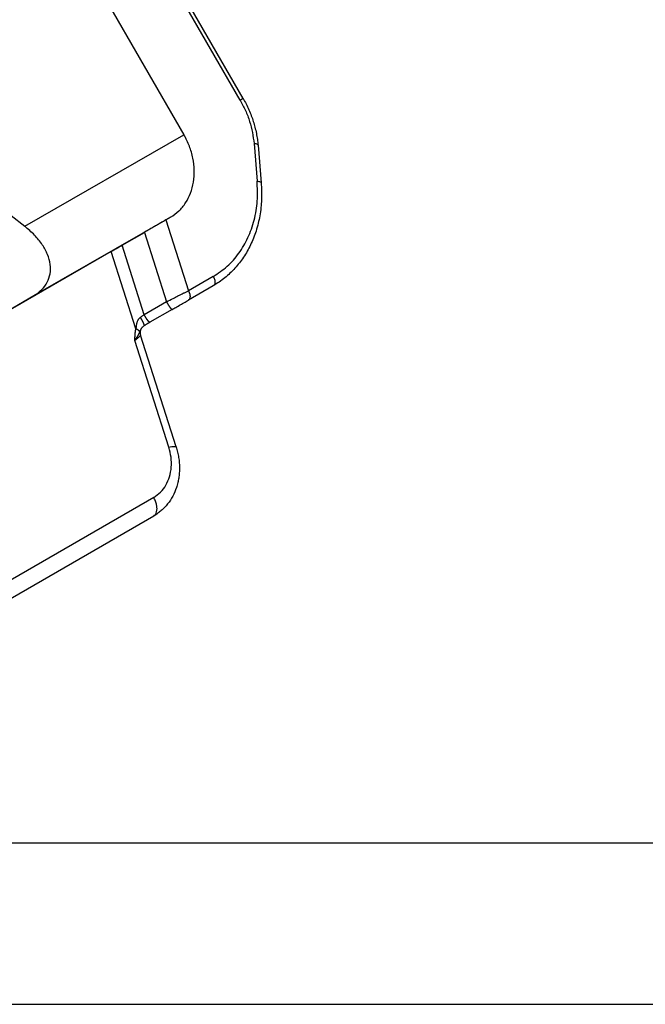
# Model space of a CAD drawing. Units: millimetres. Extents: x 476 to 774, y -282 to -72.
# Drawn here: x 549 to 568, y -282 to -252 of the extents above; entities that cross this region are included whole.
import ezdxf

# ---------------------------------------------------------------- set-up
doc = ezdxf.new("R2010")
doc.units = ezdxf.units.MM
doc.layers.add('1', color=7, linetype='Continuous')

# ---------------------------------------------------------------- blocks, each defined once
blk = doc.blocks.new('_formato_A4', base_point=(783.435, -282.002))
at = {"layer": '1', "color": 7, "linetype": 'Continuous'}
for p, q in [((481.5, -277.002), (577.1, -277.002)), ((476.5, -282.002), (773.5, -282.002))]:
    blk.add_line(p, q, dxfattribs=at)
blk = doc.blocks.new('A4_oriz_new', base_point=(476.5, -282.002))
at = {"layer": '1'}
blk.add_blockref('_formato_A4', (783.435, -282.002), dxfattribs=at)

msp = doc.modelspace()

# ---------------------------------------------------------------- linework, layer by layer
at = {"color": 7, "linetype": 'Continuous'}
for p, q in [((556.034, -253.956), (550.223, -243.891)), ((548.364, -244.968), (554.201, -255.079)), ((556.493, -255.402), (556.59, -256.563)), ((547.849, -256.797), (549.272, -257.91)), ((553.787, -257.629), (553.639, -257.715)), ((552.284, -258.497), (552.975, -258.099)), ((551.952, -258.689), (540.657, -265.226)), ((555.107, -259.753), (554.338, -260.199)), ((546.896, -261.599), (549.558, -260.059)), ((553.839, -260.487), (553.149, -260.885)), ((553.149, -260.885), (553.149, -260.885)), ((553.959, -264.743), (552.857, -261.281)), ((553.264, -266.883), (546.596, -270.743))]:
    msp.add_line(p, q, dxfattribs=at)
at = {"color": 2, "linetype": 'Continuous'}
for p, q in [((555.942, -254.009), (550.132, -243.945)), ((549.272, -257.91), (554.201, -255.079)), ((556.369, -255.35), (556.466, -256.512)), ((549.558, -260.059), (553.787, -257.629)), ((553.639, -257.715), (554.337, -259.91)), ((552.975, -258.099), (553.659, -260.25)), ((552.968, -260.648), (552.284, -258.497)), ((552.715, -261.086), (551.952, -258.689)), ((555.107, -259.465), (554.337, -259.91)), ((553.659, -260.25), (552.968, -260.648)), ((553.732, -264.751), (552.68, -261.445)), ((553.264, -266.307), (546.595, -270.166))]:
    msp.add_line(p, q, dxfattribs=at)
for points, knots in [([(556.034, -253.956), (556.034, -253.956), (556.034, -253.956), (556.033, -253.956), (556.033, -253.956), (556.033, -253.956), (556.032, -253.957), (556.031, -253.957), (556.03, -253.958), (556.029, -253.959), (556.028, -253.959), (556.026, -253.96), (556.025, -253.961), (556.023, -253.962), (556.021, -253.963), (556.019, -253.964), (556.017, -253.966), (556.015, -253.967), (556.012, -253.968), (556.01, -253.97), (556.007, -253.971), (556.004, -253.973), (556.001, -253.975), (555.998, -253.977), (555.995, -253.979), (555.991, -253.981), (555.987, -253.983), (555.984, -253.985), (555.979, -253.987), (555.975, -253.99), (555.971, -253.992), (555.966, -253.995), (555.962, -253.998), (555.957, -254), (555.952, -254.003), (555.947, -254.006), (555.944, -254.008), (555.942, -254.009)], [0, 0, 0, 0, 0.000089, 0.0003542, 0.0007954, 0.0014119, 0.0022033, 0.003169, 0.0043085, 0.0056211, 0.0071065, 0.0087639, 0.0105928, 0.0125927, 0.0147606, 0.0170929, 0.0195879, 0.022244, 0.0250596, 0.0280331, 0.0311628, 0.0344472, 0.0378846, 0.0414734, 0.0452121, 0.0490988, 0.0535009, 0.0580639, 0.0627848, 0.0676603, 0.0726871, 0.0778619, 0.0831814, 0.0886425, 0.0942418, 0.0999761, 0.1058421, 0.1058421, 0.1058421, 0.1058421]), ([(555.942, -254.009), (555.999, -254.115), (556.112, -254.325), (556.237, -254.661), (556.328, -255.003), (556.356, -255.235), (556.369, -255.35)], [0, 0, 0, 0, 0.359481, 0.716975, 1.070556, 1.418506, 1.418506, 1.418506, 1.418506]), ([(556.493, -255.402), (556.491, -255.395), (556.484, -255.38), (556.455, -255.367), (556.417, -255.356), (556.386, -255.352), (556.369, -255.35)], [0, 0, 0, 0, 0.0198556, 0.0490713, 0.0897527, 0.1406831, 0.1406831, 0.1406831, 0.1406831]), ([(555.107, -259.465), (555.256, -259.366), (555.556, -259.166), (555.918, -258.75), (556.201, -258.265), (556.39, -257.716), (556.49, -257.123), (556.474, -256.718), (556.466, -256.512)], [0, 0, 0, 0, 0.535117, 1.078173, 1.635728, 2.21218, 2.809354, 3.426516, 3.426516, 3.426516, 3.426516]), ([(556.466, -256.512), (556.483, -256.514), (556.513, -256.517), (556.551, -256.529), (556.581, -256.541), (556.587, -256.557), (556.59, -256.563)], [0, 0, 0, 0, 0.0509305, 0.0916118, 0.1208276, 0.1406831, 0.1406831, 0.1406831, 0.1406831]), ([(555.107, -259.465), (555.117, -259.484), (555.137, -259.522), (555.154, -259.581), (555.161, -259.637), (555.155, -259.686), (555.139, -259.728), (555.117, -259.745), (555.107, -259.753)], [0, 0, 0, 0, 0.0648053, 0.1267015, 0.1832276, 0.2328457, 0.2755936, 0.3138185, 0.3138185, 0.3138185, 0.3138185]), ([(553.659, -260.25), (553.729, -260.214), (553.846, -260.153), (553.995, -260.078), (554.1, -260.026), (554.182, -259.986), (554.26, -259.948), (554.312, -259.923), (554.337, -259.91)], [0, 0, 0, 0, 0.234322, 0.3967241, 0.4993542, 0.5853874, 0.6731823, 0.7583543, 0.7583543, 0.7583543, 0.7583543]), ([(554.337, -259.91), (554.339, -259.914), (554.343, -259.92), (554.348, -259.93), (554.353, -259.94), (554.358, -259.951), (554.363, -259.962), (554.367, -259.973), (554.371, -259.984), (554.375, -259.995), (554.378, -260.006), (554.381, -260.018), (554.383, -260.029), (554.385, -260.04), (554.387, -260.052), (554.388, -260.063), (554.389, -260.074), (554.389, -260.084), (554.389, -260.095), (554.388, -260.105), (554.387, -260.114), (554.386, -260.124), (554.384, -260.133), (554.381, -260.141), (554.378, -260.149), (554.375, -260.157), (554.371, -260.164), (554.367, -260.17), (554.363, -260.176), (554.358, -260.182), (554.354, -260.187), (554.348, -260.191), (554.343, -260.195), (554.34, -260.197), (554.338, -260.199)], [0, 0, 0, 0, 0.011131, 0.022442, 0.0339097, 0.0455082, 0.0572097, 0.0689841, 0.0807995, 0.0926229, 0.1044201, 0.1161563, 0.1277968, 0.1393074, 0.1506551, 0.1618083, 0.172738, 0.1834177, 0.1938246, 0.2039395, 0.2137474, 0.2232379, 0.2324055, 0.2412492, 0.2497732, 0.257986, 0.2659006, 0.2735338, 0.2809059, 0.2880394, 0.2949588, 0.3016893, 0.3082562, 0.314684, 0.314684, 0.314684, 0.314684]), ([(553.659, -260.25), (553.663, -260.257), (553.671, -260.271), (553.681, -260.289), (553.69, -260.304), (553.697, -260.316), (553.704, -260.327), (553.711, -260.339), (553.718, -260.35), (553.726, -260.361), (553.733, -260.372), (553.74, -260.383), (553.747, -260.394), (553.755, -260.404), (553.762, -260.414), (553.769, -260.423), (553.775, -260.432), (553.782, -260.44), (553.788, -260.448), (553.794, -260.455), (553.8, -260.461), (553.805, -260.466), (553.81, -260.471), (553.815, -260.476), (553.82, -260.479), (553.824, -260.483), (553.828, -260.485), (553.831, -260.486), (553.834, -260.487), (553.837, -260.487), (553.839, -260.487), (553.839, -260.487), (553.839, -260.487)], [0, 0, 0, 0, 0.0243217, 0.0498705, 0.0630072, 0.0763216, 0.0897596, 0.1032623, 0.1167668, 0.1302069, 0.143514, 0.156618, 0.1694489, 0.1819375, 0.1940169, 0.205624, 0.2166999, 0.2271921, 0.2370542, 0.2462481, 0.2547434, 0.2625188, 0.2695619, 0.2758703, 0.2818367, 0.2869855, 0.2913541, 0.2949991, 0.2987718, 0.3017411, 0.3026231, 0.3034784, 0.3034784, 0.3034784, 0.3034784]), ([(552.968, -260.648), (552.958, -260.655), (552.938, -260.669), (552.907, -260.692), (552.878, -260.712), (552.859, -260.727), (552.85, -260.733)], [0, 0, 0, 0, 0.0383706, 0.0724236, 0.1145018, 0.1450869, 0.1450869, 0.1450869, 0.1450869]), ([(553.149, -260.885), (553.148, -260.885), (553.148, -260.886), (553.146, -260.886), (553.144, -260.886), (553.14, -260.885), (553.137, -260.883), (553.133, -260.881), (553.129, -260.878), (553.124, -260.874), (553.12, -260.87), (553.115, -260.865), (553.109, -260.859), (553.104, -260.853), (553.098, -260.846), (553.091, -260.839), (553.085, -260.83), (553.078, -260.822), (553.071, -260.812), (553.064, -260.803), (553.057, -260.792), (553.049, -260.782), (553.042, -260.771), (553.035, -260.76), (553.028, -260.749), (553.02, -260.737), (553.013, -260.726), (553.006, -260.714), (552.999, -260.703), (552.991, -260.688), (552.98, -260.67), (552.972, -260.655), (552.968, -260.648)], [0, 0, 0, 0, 0.0008554, 0.0017374, 0.0047067, 0.0084794, 0.0121243, 0.0164929, 0.0216417, 0.0276082, 0.0339165, 0.0409597, 0.0487351, 0.0572303, 0.0664242, 0.0762864, 0.0867785, 0.0978545, 0.1094615, 0.121541, 0.1340296, 0.1468604, 0.1599645, 0.1732715, 0.1867116, 0.2002162, 0.2137189, 0.2271569, 0.2404713, 0.253608, 0.2791567, 0.3034784, 0.3034784, 0.3034784, 0.3034784]), ([(552.85, -260.733), (552.846, -260.736), (552.838, -260.743), (552.826, -260.753), (552.815, -260.764), (552.804, -260.777), (552.793, -260.791), (552.783, -260.807), (552.773, -260.824), (552.762, -260.845), (552.751, -260.872), (552.739, -260.909), (552.729, -260.951), (552.722, -260.997), (552.717, -261.042), (552.715, -261.071), (552.715, -261.086)], [0, 0, 0, 0, 0.016333, 0.0322761, 0.0464693, 0.064425, 0.0810571, 0.1016624, 0.1213412, 0.1381977, 0.1741397, 0.2086642, 0.2555014, 0.3031835, 0.3476206, 0.3912513, 0.3912513, 0.3912513, 0.3912513]), ([(552.85, -260.733), (552.855, -260.739), (552.863, -260.753), (552.875, -260.775), (552.888, -260.797), (552.898, -260.816), (552.906, -260.831), (552.912, -260.842), (552.917, -260.854), (552.923, -260.865), (552.928, -260.876), (552.933, -260.886), (552.938, -260.896), (552.943, -260.906), (552.947, -260.916), (552.951, -260.925), (552.954, -260.933), (552.957, -260.941), (552.96, -260.949), (552.962, -260.956), (552.964, -260.962), (552.966, -260.968), (552.967, -260.973), (552.967, -260.977), (552.968, -260.981), (552.968, -260.984), (552.968, -260.987), (552.967, -260.989), (552.966, -260.99), (552.966, -260.991), (552.965, -260.991)], [0, 0, 0, 0, 0.0238583, 0.0487194, 0.0742639, 0.100098, 0.1129851, 0.1257719, 0.1383962, 0.1507951, 0.1629056, 0.1746663, 0.1860179, 0.1969045, 0.2072743, 0.2170808, 0.2262834, 0.2348481, 0.2427479, 0.2499635, 0.2564831, 0.2623033, 0.2675111, 0.2720138, 0.2758354, 0.2790124, 0.2821711, 0.2845634, 0.2856322, 0.2866217, 0.2866217, 0.2866217, 0.2866217]), ([(552.68, -261.445), (552.68, -261.445), (552.68, -261.445), (552.68, -261.444), (552.68, -261.443), (552.68, -261.442), (552.68, -261.44), (552.681, -261.438), (552.681, -261.436), (552.681, -261.434), (552.681, -261.431), (552.681, -261.429), (552.681, -261.426), (552.681, -261.422), (552.682, -261.416), (552.682, -261.409), (552.682, -261.402), (552.682, -261.396), (552.683, -261.39), (552.683, -261.385), (552.683, -261.381), (552.683, -261.376), (552.684, -261.372), (552.684, -261.369), (552.684, -261.365), (552.684, -261.362), (552.684, -261.36), (552.684, -261.356), (552.685, -261.35), (552.685, -261.343), (552.685, -261.336), (552.686, -261.329), (552.686, -261.321), (552.687, -261.314), (552.687, -261.31), (552.687, -261.306), (552.688, -261.303), (552.688, -261.298), (552.688, -261.294), (552.688, -261.289), (552.689, -261.284), (552.689, -261.279), (552.69, -261.274), (552.69, -261.268), (552.69, -261.263), (552.691, -261.258), (552.691, -261.252), (552.692, -261.246), (552.693, -261.239), (552.693, -261.232), (552.694, -261.225), (552.695, -261.218), (552.695, -261.21), (552.696, -261.202), (552.697, -261.194), (552.698, -261.186), (552.7, -261.175), (552.702, -261.16), (552.705, -261.141), (552.708, -261.123), (552.711, -261.104), (552.713, -261.092), (552.715, -261.086)], [0, 0, 0, 0, 0.0002379, 0.0008736, 0.0018747, 0.0032091, 0.0048444, 0.0067483, 0.0088885, 0.0112326, 0.0137485, 0.0164038, 0.0191662, 0.0220034, 0.0291412, 0.0364715, 0.0440234, 0.0497057, 0.0550202, 0.059978, 0.0645903, 0.0688685, 0.0728238, 0.0764675, 0.0798107, 0.0828648, 0.085641, 0.0881506, 0.0947754, 0.1017679, 0.1090814, 0.1166694, 0.1244854, 0.1324827, 0.135491, 0.1388903, 0.1426554, 0.1467611, 0.151182, 0.1558929, 0.1608685, 0.1660836, 0.1715129, 0.1771312, 0.1822288, 0.1877347, 0.193623, 0.199868, 0.2064441, 0.2133255, 0.2204866, 0.2279016, 0.2355452, 0.2433916, 0.2514153, 0.259591, 0.2678932, 0.2864901, 0.3052134, 0.3239724, 0.342677, 0.3612383, 0.3612383, 0.3612383, 0.3612383]), ([(552.68, -261.445), (552.681, -261.445), (552.682, -261.443), (552.683, -261.442), (552.684, -261.44), (552.686, -261.438), (552.688, -261.435), (552.691, -261.431), (552.695, -261.425), (552.701, -261.416), (552.709, -261.406), (552.718, -261.393), (552.727, -261.38), (552.735, -261.368), (552.743, -261.355), (552.751, -261.343), (552.759, -261.331), (552.766, -261.319), (552.773, -261.307), (552.78, -261.296), (552.787, -261.285), (552.793, -261.274), (552.798, -261.263), (552.803, -261.253), (552.808, -261.244), (552.812, -261.235), (552.816, -261.227), (552.821, -261.216), (552.827, -261.203), (552.831, -261.192), (552.834, -261.187)], [0, 0, 0, 0, 0.0020859, 0.0041774, 0.0062574, 0.0083333, 0.0124731, 0.0165968, 0.0247921, 0.0329203, 0.0489472, 0.0646941, 0.080075, 0.0951609, 0.1098786, 0.1242895, 0.1386974, 0.1527819, 0.1664349, 0.1797674, 0.1926451, 0.2052137, 0.2173447, 0.2291939, 0.2388112, 0.2482052, 0.2574063, 0.2664441, 0.284147, 0.301545, 0.301545, 0.301545, 0.301545]), ([(552.68, -261.445), (552.693, -261.435), (552.719, -261.414), (552.754, -261.385), (552.785, -261.359), (552.813, -261.334), (552.835, -261.312), (552.852, -261.295), (552.856, -261.284), (552.857, -261.281)], [0, 0, 0, 0, 0.0508616, 0.0968687, 0.1376335, 0.1722892, 0.2086747, 0.2321326, 0.2429043, 0.2429043, 0.2429043, 0.2429043]), ([(552.834, -261.187), (552.833, -261.184), (552.832, -261.18), (552.829, -261.174), (552.825, -261.167), (552.821, -261.16), (552.816, -261.154), (552.81, -261.147), (552.803, -261.14), (552.795, -261.134), (552.787, -261.127), (552.778, -261.121), (552.769, -261.114), (552.759, -261.108), (552.748, -261.102), (552.738, -261.096), (552.726, -261.091), (552.719, -261.088), (552.715, -261.086)], [0, 0, 0, 0, 0.0066104, 0.0136313, 0.021108, 0.0290737, 0.0375503, 0.0465473, 0.0560632, 0.0660856, 0.0765926, 0.0875532, 0.0989294, 0.1106768, 0.1227461, 0.1350841, 0.1476355, 0.160344, 0.160344, 0.160344, 0.160344]), ([(552.869, -261.098), (552.866, -261.105), (552.859, -261.12), (552.852, -261.138), (552.847, -261.153), (552.842, -261.164), (552.838, -261.175), (552.835, -261.183), (552.834, -261.187)], [0, 0, 0, 0, 0.0237517, 0.04770618, 0.0595098, 0.07132443, 0.08313673, 0.0953172, 0.0953172, 0.0953172, 0.0953172]), ([(553.264, -266.307), (553.338, -266.256), (553.487, -266.153), (553.653, -265.927), (553.767, -265.664), (553.818, -265.369), (553.813, -265.058), (553.759, -264.854), (553.732, -264.751)], [0, 0, 0, 0, 0.267657, 0.541374, 0.825676, 1.12275, 1.432276, 1.751762, 1.751762, 1.751762, 1.751762]), ([(553.732, -264.751), (553.763, -264.745), (553.816, -264.734), (553.884, -264.729), (553.934, -264.724), (553.953, -264.738), (553.959, -264.743)], [0, 0, 0, 0, 0.0918749, 0.1626174, 0.2089596, 0.2320259, 0.2320259, 0.2320259, 0.2320259]), ([(553.264, -266.883), (553.285, -266.867), (553.328, -266.833), (553.361, -266.749), (553.371, -266.65), (553.358, -266.538), (553.323, -266.42), (553.284, -266.345), (553.264, -266.307)], [0, 0, 0, 0, 0.0764499, 0.1619456, 0.2611818, 0.3742342, 0.4980266, 0.6276371, 0.6276371, 0.6276371, 0.6276371])]:
    msp.add_open_spline(points, degree=3, knots=knots, dxfattribs=at)
at = {"color": 7, "linetype": 'Continuous'}
for points, knots in [([(556.034, -253.956), (556.064, -254.01), (556.128, -254.124), (556.211, -254.301), (556.286, -254.485), (556.348, -254.664), (556.401, -254.848), (556.443, -255.031), (556.475, -255.218), (556.487, -255.341), (556.493, -255.402)], [0, 0, 0, 0, 0.185081, 0.392331, 0.586743, 0.780423, 0.960366, 1.16039, 1.345516, 1.529167, 1.529167, 1.529167, 1.529167]), ([(553.787, -257.629), (553.876, -257.569), (554.056, -257.447), (554.264, -257.187), (554.417, -256.883), (554.506, -256.54), (554.53, -256.174), (554.486, -255.799), (554.381, -255.426), (554.262, -255.195), (554.201, -255.079)], [0, 0, 0, 0, 0.321127, 0.648214, 0.985963, 1.337114, 1.702187, 2.079641, 2.466273, 2.857748, 2.857748, 2.857748, 2.857748]), ([(556.59, -256.563), (556.596, -256.646), (556.607, -256.822), (556.604, -257.078), (556.585, -257.338), (556.551, -257.58), (556.5, -257.823), (556.436, -258.052), (556.356, -258.276), (556.236, -258.552), (556.054, -258.873), (555.83, -259.161), (555.628, -259.367), (555.466, -259.509), (555.293, -259.64), (555.169, -259.715), (555.107, -259.753)], [0, 0, 0, 0, 0.249625, 0.528121, 0.766826, 1.032056, 1.259996, 1.512523, 1.743766, 1.972243, 2.414335, 2.847852, 3.06323, 3.277374, 3.495181, 3.712529, 3.712529, 3.712529, 3.712529]), ([(549.558, -260.059), (549.644, -260.002), (549.808, -259.891), (549.983, -259.653), (550.073, -259.379), (550.073, -259.08), (549.986, -258.772), (549.818, -258.466), (549.579, -258.169), (549.377, -257.999), (549.272, -257.91)], [0, 0, 0, 0, 0.305733, 0.590249, 0.868709, 1.158133, 1.472264, 1.818684, 2.198823, 2.60924, 2.60924, 2.60924, 2.60924]), ([(553.639, -257.715), (553.605, -257.734), (553.537, -257.774), (553.431, -257.836), (553.32, -257.9), (553.205, -257.966), (553.09, -258.032), (553.013, -258.077), (552.975, -258.099)], [0, 0, 0, 0, 0.115335, 0.2385631, 0.3675756, 0.5001653, 0.6340634, 0.7669789, 0.7669789, 0.7669789, 0.7669789]), ([(551.952, -258.689), (551.968, -258.68), (552.003, -258.66), (552.056, -258.629), (552.111, -258.597), (552.169, -258.564), (552.226, -258.531), (552.265, -258.509), (552.284, -258.497)], [0, 0, 0, 0, 0.0576675, 0.1192815, 0.1837878, 0.2500826, 0.3170317, 0.3834895, 0.3834895, 0.3834895, 0.3834895]), ([(553.839, -260.487), (553.875, -260.466), (553.962, -260.416), (554.083, -260.346), (554.213, -260.271), (554.292, -260.225), (554.337, -260.199)], [0, 0, 0, 0, 0.1233782, 0.3005878, 0.4192956, 0.5752342, 0.5752342, 0.5752342, 0.5752342]), ([(554.338, -260.199), (554.338, -260.199), (554.338, -260.199), (554.338, -260.199), (554.338, -260.199), (554.338, -260.199), (554.338, -260.199), (554.337, -260.199), (554.337, -260.199), (554.337, -260.199), (554.337, -260.199)], [0, 0, 0, 0, 0.0000333525, 0.0000667018, 0.0001000479, 0.0001333908, 0.0001667306, 0.0002000672, 0.0002334006, 0.0002667309, 0.0002667309, 0.0002667309, 0.0002667309]), ([(553.839, -260.487), (553.839, -260.487), (553.839, -260.487), (553.839, -260.487), (553.839, -260.487), (553.839, -260.487), (553.839, -260.487), (553.839, -260.487), (553.839, -260.487), (553.839, -260.487), (553.839, -260.487)], [0, 0, 0, 0, 0.00000730909, 0.00001461754, 0.00002192535, 0.00002923254, 0.00003653911, 0.00004384509, 0.00005115049, 0.00005845531, 0.00005845531, 0.00005845531, 0.00005845531]), ([(553.149, -260.885), (553.134, -260.893), (553.104, -260.911), (553.057, -260.938), (553.01, -260.965), (552.98, -260.983), (552.965, -260.991)], [0, 0, 0, 0, 0.0488417, 0.1058697, 0.1618804, 0.2116918, 0.2116918, 0.2116918, 0.2116918]), ([(552.869, -261.098), (552.866, -261.106), (552.859, -261.12), (552.853, -261.143), (552.848, -261.165), (552.845, -261.188), (552.845, -261.212), (552.847, -261.234), (552.85, -261.258), (552.855, -261.273), (552.857, -261.281)], [0, 0, 0, 0, 0.0253289, 0.0468221, 0.0702346, 0.0936473, 0.1170643, 0.1404815, 0.1619724, 0.1872972, 0.1872972, 0.1872972, 0.1872972]), ([(552.965, -260.991), (552.963, -260.992), (552.958, -260.995), (552.944, -261.004), (552.925, -261.019), (552.907, -261.039), (552.894, -261.055), (552.884, -261.069), (552.876, -261.084), (552.872, -261.093), (552.869, -261.098)], [0, 0, 0, 0, 0.0082624, 0.0154532, 0.0510113, 0.0802149, 0.0962566, 0.1145536, 0.1295804, 0.1462157, 0.1462157, 0.1462157, 0.1462157]), ([(553.959, -264.743), (553.975, -264.797), (554.007, -264.905), (554.039, -265.073), (554.059, -265.237), (554.065, -265.395), (554.059, -265.55), (554.042, -265.701), (554.012, -265.854), (553.958, -266.045), (553.861, -266.272), (553.729, -266.474), (553.604, -266.618), (553.503, -266.714), (553.391, -266.805), (553.308, -266.856), (553.264, -266.883)], [0, 0, 0, 0, 0.169265, 0.337416, 0.51346, 0.663833, 0.81052, 0.977685, 1.118909, 1.279453, 1.571289, 1.856675, 1.999524, 2.141351, 2.275738, 2.431342, 2.431342, 2.431342, 2.431342])]:
    msp.add_open_spline(points, degree=3, knots=knots, dxfattribs=at)

# ---------------------------------------------------------------- block references
msp.add_blockref('A4_oriz_new', (476.5, -282.002))

doc.saveas('drawing.dxf')
